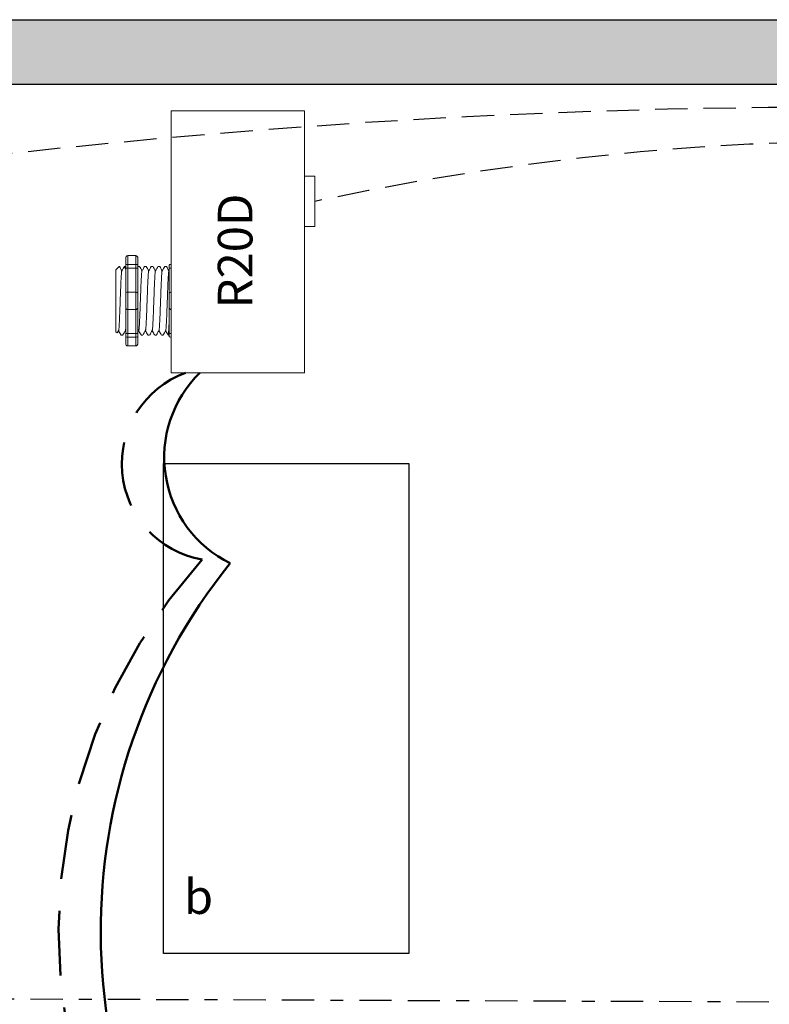
# Model space of a CAD drawing. Units: inches. Extents: x 597.5 to 672.5, y 699.9 to 788.8.
# Drawn here: x 640.1 to 645.9, y 773.2 to 780.8 of the extents above; entities that cross this region are included whole.
import ezdxf

# ---------------------------------------------------------------- set-up
doc = ezdxf.new("R2010")
doc.units = ezdxf.units.IN
doc.header["$MEASUREMENT"] = 0
for name, pattern in [('BORDER2', [0.875, 0.25, -0.125, 0.25, -0.125, 0, -0.125]), ('DASH2', [0.75, 0.5, -0.25]), ('DASHED2', [0.375, 0.25, -0.125]), ('HIDDENX2', [0.75, 0.5, -0.25])]:
    doc.linetypes.add(name, pattern=pattern)
doc.layers.add('0-10V Dimming', color=6, linetype='HIDDENX2', lineweight=50)
doc.layers.add('Power 120277', color=1, linetype='Continuous', lineweight=50)
for name, color, linetype in [('Cat5e Data cable', 5, 'DASHED2'), ('PC 3-Wire 18AWG', 30, 'BORDER2'), ('R20D Relay', 7, 'Continuous'), ('Room Layout', 7, 'Continuous')]:
    doc.layers.add(name, color=color, linetype=linetype)

msp = doc.modelspace()

# ---------------------------------------------------------------- hatches: boundary and pattern name
at = {"layer": 'Room Layout'}
msp.add_hatch(color=254, dxfattribs=at).paths.add_polyline_path([(632.2429, 778.4233), (632.2429, 780.3101), (651.515, 780.3101), (651.515, 779.7498), (652.015, 779.7498), (652.015, 780.8101), (631.7429, 780.8101), (631.7429, 778.4233)])

# ---------------------------------------------------------------- linework, layer by layer
at = {"layer": '0-10V Dimming', "color": 6, "linetype": 'DASH2', "lineweight": 50}
for centre, radius, start, end in [((641.6367, 777.3657), 0.7529, 110.07853, 260.05255), ((644.7052, 773.7329), 4.3116, 137.88875, 221.42815)]:
    msp.add_arc(centre, radius, start, end, dxfattribs=at)
at = {"layer": 'Cat5e Data cable', "linetype": 'DASHED2'}
for centre, radius, start, end in [((646.5542, 720.8798), 59.2533, 87.616508, 99.694434), ((646.8203, 758.6903), 21.1814, 83.68988, 102.10293)]:
    msp.add_arc(centre, radius, start, end, dxfattribs=at)
at = {"layer": 'PC 3-Wire 18AWG', "linetype": 'BORDER2'}
msp.add_line((649.2002, 773.1812), (635.4297, 773.2347), dxfattribs=at)
at = {"layer": 'Power 120277', "color": 1, "lineweight": 50}
for centre, radius, start, end in [((642.1268, 777.4171), 0.9143, 134.18631, 243.8334), ((645.2849, 773.7413), 4.5646, 141.27997, 219.38625)]:
    msp.add_arc(centre, radius, start, end, dxfattribs=at)
at = {"layer": 'R20D Relay', "linetype": 'Continuous', "lineweight": 9}
for p, q in [((641.2659, 780.104), (641.2659, 778.0728)), ((642.3011, 780.104), (641.2659, 780.104)), ((642.3011, 778.0728), (642.3011, 780.104)), ((642.3011, 779.5962), (642.3792, 779.5962)), ((642.3792, 779.5962), (642.3792, 779.2056)), ((642.3011, 779.2056), (642.3011, 779.271)), ((642.3792, 779.2056), (642.3011, 779.2056)), ((641.2659, 778.0728), (642.3011, 778.0728))]:
    msp.add_line(p, q, dxfattribs=at)
at = {"layer": 'R20D Relay', "lineweight": 9}
for p, q in [((640.9921, 778.981), (640.9295, 778.981)), ((641.2659, 778.9132), (641.2659, 778.981)), ((640.9139, 778.9596), (640.9139, 778.9074)), ((641.0077, 778.9596), (641.0077, 778.9074)), ((641.2503, 778.9074), (641.2503, 778.8808)), ((641.2659, 778.8842), (641.2659, 778.9132)), ((640.8383, 778.8708), (640.8643, 778.8969)), ((640.8643, 778.8969), (640.8643, 778.8969)), ((640.9036, 778.8969), (640.9139, 778.8969)), ((641.0079, 778.8969), (641.0209, 778.8969)), ((641.0601, 778.8969), (641.073, 778.8969)), ((641.1122, 778.8969), (641.1252, 778.8969)), ((641.1643, 778.8969), (641.1773, 778.8969)), ((641.2165, 778.8969), (641.2294, 778.8969)), ((641.2659, 778.6988), (641.2659, 778.8842)), ((640.8383, 778.6445), (640.838, 778.6926)), ((640.8383, 778.6445), (640.838, 778.6926)), ((641.2659, 778.5632), (641.2659, 778.6988)), ((640.8383, 778.5854), (640.8383, 778.6416)), ((640.8383, 778.5854), (640.8383, 778.6416)), ((640.8383, 778.5721), (640.8383, 778.5721)), ((640.8383, 778.5721), (640.8383, 778.5721)), ((640.8383, 778.5719), (640.8383, 778.5719)), ((640.8383, 778.5719), (640.8383, 778.5139)), ((640.8383, 778.5719), (640.8383, 778.5719)), ((640.8383, 778.5719), (640.8383, 778.5139)), ((641.2659, 778.3778), (641.2659, 778.5632)), ((640.8383, 778.4571), (640.8383, 778.5117)), ((640.8383, 778.4571), (640.8383, 778.5117)), ((640.8383, 778.3966), (640.8383, 778.4529)), ((640.8383, 778.3966), (640.8383, 778.4529)), ((640.8479, 778.3815), (640.8383, 778.3912)), ((640.859, 778.4008), (640.8486, 778.3829)), ((640.858, 778.399), (640.8776, 778.3651)), ((640.8643, 778.3881), (640.858, 778.399)), ((640.858, 778.399), (640.858, 778.399)), ((641.2503, 778.3812), (641.2503, 778.3545)), ((641.2659, 778.3488), (641.2659, 778.3778)), ((640.8905, 778.3651), (640.8776, 778.3651)), ((640.9139, 778.3545), (640.9139, 778.3024)), ((641.0077, 778.3545), (641.0077, 778.3024)), ((641.047, 778.3651), (641.034, 778.3651)), ((641.0991, 778.3651), (641.0861, 778.3651)), ((641.1512, 778.3651), (641.1383, 778.3651)), ((641.2034, 778.3651), (641.1904, 778.3651)), ((641.2503, 778.3651), (641.2425, 778.3651)), ((641.2659, 778.281), (641.2659, 778.3488)), ((640.9921, 778.281), (640.9295, 778.281))]:
    msp.add_line(p, q, dxfattribs=at)
at = {"layer": 'R20D Relay', "lineweight": 0}
for p, q in [((640.9295, 778.9132), (640.9295, 778.981)), ((640.9921, 778.9132), (640.9921, 778.981)), ((640.9921, 778.9132), (640.9295, 778.9132)), ((640.9295, 778.8842), (640.9295, 778.9132)), ((640.9921, 778.8842), (640.9921, 778.9132)), ((640.9921, 778.8842), (640.9295, 778.8842)), ((640.9295, 778.6988), (640.9295, 778.8842)), ((640.9921, 778.6988), (640.9921, 778.8842)), ((640.9921, 778.6988), (640.9295, 778.6988)), ((640.9295, 778.5632), (640.9295, 778.6988)), ((640.9921, 778.5632), (640.9921, 778.6988)), ((640.9921, 778.5632), (640.9295, 778.5632)), ((640.9295, 778.3778), (640.9295, 778.5632)), ((640.9921, 778.3778), (640.9921, 778.5632)), ((640.9921, 778.3778), (640.9295, 778.3778)), ((640.9295, 778.3488), (640.9295, 778.3778)), ((640.9921, 778.3488), (640.9921, 778.3778)), ((640.9921, 778.3488), (640.9295, 778.3488)), ((640.9295, 778.281), (640.9295, 778.3488)), ((640.9921, 778.281), (640.9921, 778.3488))]:
    msp.add_line(p, q, dxfattribs=at)
at = {"layer": 'R20D Relay', "color": 7, "lineweight": 9}
for p, q in [((640.9139, 778.9074), (640.9139, 778.3545)), ((641.0077, 778.9074), (641.0077, 778.3545)), ((640.8383, 778.7264), (640.8383, 778.6961))]:
    msp.add_line(p, q, dxfattribs=at)
at = {"layer": 'R20D Relay', "color": 7, "linetype": 'Continuous', "lineweight": 9}
for p, q in [((640.8383, 778.8708), (640.8383, 778.3912)), ((640.8383, 778.8708), (640.8383, 778.3912)), ((640.8383, 778.8708), (640.8383, 778.3912)), ((641.2503, 778.8808), (641.2503, 778.6831)), ((641.2503, 778.6831), (641.2503, 778.5789)), ((641.2503, 778.5789), (641.2503, 778.3812))]:
    msp.add_line(p, q, dxfattribs=at)
at = {"layer": 'R20D Relay', "color": 250, "lineweight": 9}
msp.add_line((640.8383, 778.7273), (640.8383, 778.7606), dxfattribs=at)
msp.add_line((640.8383, 778.7273), (640.8383, 778.7606), dxfattribs=at)
at = {"layer": 'R20D Relay', "color": 0, "lineweight": 9}
for p, q in [((640.8383, 778.6211), (640.8383, 778.5572)), ((640.8383, 778.5142), (640.8383, 778.4503)), ((640.8383, 778.4529), (640.8383, 778.4529)), ((640.8383, 778.4529), (640.8383, 778.4503))]:
    msp.add_line(p, q, dxfattribs=at)
at = {"layer": 'R20D Relay', "lineweight": 9, "flags": 128}
msp.add_lwpolyline([(640.858, 778.399), (640.8554, 778.3944), (640.8531, 778.3905), (640.8512, 778.3873), (640.8498, 778.3848), (640.8487, 778.383), (640.8483, 778.3823)], dxfattribs=at)
at = {"layer": 'R20D Relay', "lineweight": 0}
for centre, start, end in [((640.9295, 778.6831), 90, 180), ((640.9921, 778.6831), 0, 90), ((641.2659, 778.6831), 90, 180), ((640.9295, 778.5789), 180, 270), ((640.9921, 778.5789), 270, 0), ((641.2659, 778.5789), 180, 270)]:
    msp.add_arc(centre, 0.0156, start, end, dxfattribs=at)
at = {"layer": 'R20D Relay', "lineweight": 9, "extrusion": (0, 0, -1)}
for centre, major_axis, ratio, start_param, end_param in [((640.9295, 778.9596), (0, 0.0214), 0.732051, 4.712389, 6.283185), ((641.2659, 778.9074), (0.0156, 0), 0.366025, 3.141593, 4.712389), ((640.7246, 778.631), (0.153, -0.2659), 0.000001, 0, 0.41877), ((640.9295, 778.3024), (0, 0.0214), 0.732051, 3.141593, 4.712389), ((641.2659, 778.3545), (0.0156, 0), 0.366025, 1.570796, 3.141593)]:
    msp.add_ellipse(centre, major_axis=major_axis, ratio=ratio, start_param=start_param, end_param=end_param, dxfattribs=at)
at = {"layer": 'R20D Relay', "lineweight": 9}
for centre, start_param, end_param in [((640.9921, 778.9596), 4.712389, 6.283185), ((640.9921, 778.3024), 3.141593, 4.712389)]:
    msp.add_ellipse(centre, major_axis=(0, 0.0214), ratio=0.732051, start_param=start_param, end_param=end_param, dxfattribs=at)
at = {"layer": 'R20D Relay', "lineweight": 0, "extrusion": (0, 0, -1)}
for centre, start_param, end_param in [((640.9295, 778.9074), 3.141593, 4.712389), ((640.9295, 778.3545), 1.570796, 3.141593)]:
    msp.add_ellipse(centre, major_axis=(0.0156, 0), ratio=0.366025, start_param=start_param, end_param=end_param, dxfattribs=at)
at = {"layer": 'R20D Relay', "lineweight": 0}
for centre, start_param, end_param in [((640.9921, 778.9074), 3.141593, 4.712389), ((640.9921, 778.3545), 1.570796, 3.141593)]:
    msp.add_ellipse(centre, major_axis=(-0.0156, 0), ratio=0.366025, start_param=start_param, end_param=end_param, dxfattribs=at)
at = {"layer": 'R20D Relay', "color": 253, "linetype": 'Continuous', "lineweight": 0}
for points in [[(640.859, 778.4009), (640.8593, 778.4021), (640.8599, 778.4044), (640.8608, 778.4116), (640.8618, 778.4216), (640.8627, 778.4342), (640.8636, 778.4492), (640.8645, 778.4665), (640.8655, 778.486), (640.8664, 778.5074), (640.8674, 778.5303), (640.8683, 778.5543), (640.8692, 778.5792), (640.8701, 778.6048), (640.8711, 778.631), (640.872, 778.6572), (640.873, 778.6828), (640.8739, 778.7077), (640.8748, 778.7317), (640.8757, 778.7546), (640.8767, 778.776), (640.8776, 778.7955), (640.8785, 778.8128), (640.8794, 778.8278), (640.8804, 778.8403), (640.8813, 778.8504), (640.8823, 778.8575), (640.883, 778.8615), (640.8835, 778.862), (640.8836, 778.8622)], [(641.0155, 778.4009), (641.0157, 778.4021), (641.0163, 778.4044), (641.0172, 778.4116), (641.0182, 778.4216), (641.0191, 778.4342), (641.02, 778.4492), (641.0209, 778.4665), (641.0219, 778.486), (641.0228, 778.5074), (641.0238, 778.5303), (641.0247, 778.5543), (641.0256, 778.5792), (641.0265, 778.6048), (641.0275, 778.631), (641.0284, 778.6572), (641.0294, 778.6828), (641.0303, 778.7077), (641.0312, 778.7317), (641.0321, 778.7546), (641.0331, 778.776), (641.034, 778.7955), (641.0349, 778.8128), (641.0358, 778.8278), (641.0368, 778.8403), (641.0377, 778.8504), (641.0387, 778.8575), (641.0394, 778.8615), (641.0399, 778.862), (641.04, 778.8622)], [(641.0676, 778.4009), (641.0679, 778.4021), (641.0685, 778.4044), (641.0694, 778.4116), (641.0703, 778.4216), (641.0713, 778.4342), (641.0722, 778.4492), (641.0731, 778.4665), (641.074, 778.486), (641.075, 778.5074), (641.0759, 778.5303), (641.0768, 778.5543), (641.0777, 778.5792), (641.0787, 778.6048), (641.0796, 778.631), (641.0806, 778.6572), (641.0815, 778.6828), (641.0824, 778.7077), (641.0833, 778.7317), (641.0843, 778.7546), (641.0852, 778.776), (641.0862, 778.7955), (641.0871, 778.8128), (641.088, 778.8278), (641.0889, 778.8403), (641.0899, 778.8504), (641.0908, 778.8575), (641.0916, 778.8615), (641.092, 778.862), (641.0922, 778.8622)], [(641.1197, 778.4009), (641.12, 778.4021), (641.1206, 778.4044), (641.1215, 778.4116), (641.1225, 778.4216), (641.1234, 778.4342), (641.1243, 778.4492), (641.1252, 778.4665), (641.1262, 778.486), (641.1271, 778.5074), (641.1281, 778.5303), (641.129, 778.5543), (641.1299, 778.5792), (641.1308, 778.6048), (641.1318, 778.631), (641.1327, 778.6572), (641.1336, 778.6828), (641.1345, 778.7077), (641.1355, 778.7317), (641.1364, 778.7546), (641.1374, 778.776), (641.1383, 778.7955), (641.1392, 778.8128), (641.1401, 778.8278), (641.141, 778.8403), (641.142, 778.8504), (641.1429, 778.8575), (641.1437, 778.8615), (641.1442, 778.862), (641.1443, 778.8622)], [(641.1719, 778.4009), (641.1721, 778.4021), (641.1727, 778.4044), (641.1737, 778.4116), (641.1746, 778.4216), (641.1755, 778.4342), (641.1764, 778.4492), (641.1774, 778.4665), (641.1783, 778.486), (641.1793, 778.5074), (641.1802, 778.5303), (641.1811, 778.5543), (641.182, 778.5792), (641.1829, 778.6048), (641.1839, 778.631), (641.1848, 778.6572), (641.1858, 778.6828), (641.1867, 778.7077), (641.1876, 778.7317), (641.1885, 778.7546), (641.1895, 778.776), (641.1904, 778.7955), (641.1914, 778.8128), (641.1923, 778.8278), (641.1932, 778.8403), (641.1941, 778.8504), (641.1951, 778.8575), (641.1959, 778.8615), (641.1963, 778.862), (641.1964, 778.8622)], [(641.224, 778.4009), (641.2243, 778.4021), (641.2249, 778.4044), (641.2258, 778.4116), (641.2267, 778.4216), (641.2277, 778.4342), (641.2286, 778.4492), (641.2295, 778.4665), (641.2304, 778.486), (641.2314, 778.5074), (641.2323, 778.5303), (641.2333, 778.5543), (641.2341, 778.5792), (641.2351, 778.6048), (641.236, 778.631), (641.237, 778.6572), (641.2379, 778.6828), (641.2388, 778.7077), (641.2397, 778.7317), (641.2407, 778.7546), (641.2416, 778.776), (641.2426, 778.7955), (641.2435, 778.8128), (641.2444, 778.8278), (641.2453, 778.8403), (641.2463, 778.8504), (641.2472, 778.8575), (641.248, 778.8615), (641.2484, 778.862), (641.2486, 778.8622)]]:
    msp.add_open_spline(points, degree=3, knots=[0, 0, 0, 0, 0.034103, 0.07233, 0.110507, 0.148394, 0.185865, 0.223665, 0.261804, 0.30004, 0.33813, 0.375835, 0.413349, 0.451313, 0.48952, 0.527727, 0.565691, 0.603205, 0.64091, 0.679, 0.717236, 0.755375, 0.793175, 0.830646, 0.868533, 0.90671, 0.944937, 0.982968, 1, 1, 1, 1], dxfattribs=at)
at = {"layer": 'R20D Relay', "lineweight": 9}
for points, knots in [([(640.8643, 778.8969), (640.8644, 778.8969), (640.8646, 778.897), (640.8648, 778.8965), (640.8649, 778.8962)], [0, 0, 0, 0, 0.226338, 1, 1, 1, 1]), ([(640.865, 778.8963), (640.868, 778.8911), (640.8744, 778.8801), (640.8807, 778.8692), (640.8841, 778.8634)], [0, 0, 0, 0, 0.471779, 1, 1, 1, 1]), ([(640.8836, 778.8625), (640.8871, 778.8686), (640.8936, 778.8799), (640.9001, 778.8911), (640.9031, 778.8963)], [0, 0, 0, 0, 0.540083, 1, 1, 1, 1]), ([(640.9015, 778.8963), (640.9045, 778.8911), (640.9086, 778.884), (640.9128, 778.8769), (640.9139, 778.875)], [0, 0, 0, 0, 0.4717786, 0.6468848, 0.6468848, 0.6468848, 0.6468848]), ([(640.9015, 778.8963), (640.9045, 778.8911), (640.9086, 778.884), (640.9128, 778.8769), (640.9139, 778.875)], [0, 0, 0, 0, 0.4717786, 0.6468848, 0.6468848, 0.6468848, 0.6468848]), ([(641.0215, 778.8963), (641.0244, 778.8911), (641.0308, 778.8801), (641.0372, 778.8692), (641.0405, 778.8634)], [0, 0, 0, 0, 0.471779, 1, 1, 1, 1]), ([(641.04, 778.8625), (641.0435, 778.8686), (641.05, 778.8799), (641.0565, 778.8911), (641.0595, 778.8963)], [0, 0, 0, 0, 0.540083, 1, 1, 1, 1]), ([(641.0736, 778.8963), (641.0766, 778.8911), (641.0829, 778.8801), (641.0893, 778.8692), (641.0927, 778.8634)], [0, 0, 0, 0, 0.471779, 1, 1, 1, 1]), ([(641.0922, 778.8625), (641.0957, 778.8686), (641.1022, 778.8799), (641.1086, 778.8911), (641.1116, 778.8963)], [0, 0, 0, 0, 0.540083, 1, 1, 1, 1]), ([(641.1257, 778.8963), (641.1287, 778.8911), (641.1351, 778.8801), (641.1414, 778.8692), (641.1448, 778.8634)], [0, 0, 0, 0, 0.471779, 1, 1, 1, 1]), ([(641.1443, 778.8625), (641.1478, 778.8686), (641.1543, 778.8799), (641.1608, 778.8911), (641.1638, 778.8963)], [0, 0, 0, 0, 0.540083, 1, 1, 1, 1]), ([(641.1779, 778.8963), (641.1809, 778.8911), (641.1872, 778.8801), (641.1936, 778.8692), (641.1969, 778.8634)], [0, 0, 0, 0, 0.471779, 1, 1, 1, 1]), ([(641.1964, 778.8625), (641.1999, 778.8686), (641.2064, 778.8799), (641.2129, 778.8911), (641.2159, 778.8963)], [0, 0, 0, 0, 0.540083, 1, 1, 1, 1]), ([(641.23, 778.8963), (641.233, 778.8911), (641.2394, 778.8801), (641.2457, 778.8692), (641.2491, 778.8634)], [0, 0, 0, 0, 0.471779, 1, 1, 1, 1]), ([(640.9112, 778.4008), (640.9077, 778.3947), (640.9011, 778.3835), (640.8946, 778.3723), (640.8916, 778.3672)], [0, 0, 0, 0, 0.539064, 1, 1, 1, 1]), ([(641.0329, 778.3672), (641.0299, 778.3723), (641.0238, 778.383), (641.0176, 778.3936), (641.0144, 778.3991)], [0, 0, 0, 0, 0.485943, 1, 1, 1, 1]), ([(641.0676, 778.4008), (641.0641, 778.3947), (641.0576, 778.3835), (641.051, 778.3723), (641.048, 778.3672)], [0, 0, 0, 0, 0.539064, 1, 1, 1, 1]), ([(641.085, 778.3672), (641.0821, 778.3723), (641.0759, 778.383), (641.0697, 778.3936), (641.0666, 778.3991)], [0, 0, 0, 0, 0.485943, 1, 1, 1, 1]), ([(641.1197, 778.4008), (641.1162, 778.3947), (641.1097, 778.3835), (641.1032, 778.3723), (641.1002, 778.3672)], [0, 0, 0, 0, 0.539064, 1, 1, 1, 1]), ([(641.1372, 778.3672), (641.1342, 778.3723), (641.128, 778.383), (641.1219, 778.3936), (641.1187, 778.3991)], [0, 0, 0, 0, 0.485943, 1, 1, 1, 1]), ([(641.1719, 778.4008), (641.1684, 778.3947), (641.1618, 778.3835), (641.1553, 778.3723), (641.1523, 778.3672)], [0, 0, 0, 0, 0.539064, 1, 1, 1, 1]), ([(641.1893, 778.3672), (641.1863, 778.3723), (641.1802, 778.383), (641.174, 778.3936), (641.1709, 778.3991)], [0, 0, 0, 0, 0.485943, 1, 1, 1, 1]), ([(641.224, 778.4008), (641.2205, 778.3947), (641.214, 778.3835), (641.2074, 778.3723), (641.2044, 778.3672)], [0, 0, 0, 0, 0.539064, 1, 1, 1, 1]), ([(641.2415, 778.3672), (641.2385, 778.3723), (641.2323, 778.383), (641.2262, 778.3936), (641.223, 778.3991)], [0, 0, 0, 0, 0.485943, 1, 1, 1, 1])]:
    msp.add_open_spline(points, degree=3, knots=knots, dxfattribs=at)
at = {"layer": 'R20D Relay', "lineweight": 0}
for points in [[(640.9295, 778.8842), (640.9271, 778.8842), (640.9248, 778.8841), (640.9208, 778.8837), (640.9191, 778.8834), (640.9151, 778.8824), (640.9139, 778.8816), (640.9139, 778.8808)], [(640.9921, 778.8842), (640.9945, 778.8842), (640.9968, 778.8841), (641.0008, 778.8837), (641.0025, 778.8834), (641.0065, 778.8824), (641.0077, 778.8816), (641.0077, 778.8808)], [(641.2659, 778.8842), (641.2635, 778.8842), (641.2612, 778.8841), (641.2572, 778.8837), (641.2555, 778.8834), (641.2515, 778.8824), (641.2503, 778.8816), (641.2503, 778.8808)], [(640.9295, 778.3778), (640.9271, 778.3778), (640.9248, 778.3779), (640.9208, 778.3783), (640.9191, 778.3786), (640.9151, 778.3795), (640.9139, 778.3804), (640.9139, 778.3812)], [(640.9921, 778.3778), (640.9945, 778.3778), (640.9968, 778.3779), (641.0008, 778.3783), (641.0025, 778.3786), (641.0065, 778.3795), (641.0077, 778.3804), (641.0077, 778.3812)], [(641.2659, 778.3778), (641.2635, 778.3778), (641.2612, 778.3779), (641.2572, 778.3783), (641.2555, 778.3786), (641.2515, 778.3795), (641.2503, 778.3804), (641.2503, 778.3812)]]:
    msp.add_open_spline(points, degree=3, knots=[0, 0, 0, 0, 0.25, 0.25, 0.5, 0.5, 1, 1, 1, 1], dxfattribs=at)
at = {"layer": 'R20D Relay', "color": 7, "linetype": 'Continuous', "lineweight": 9}
msp.add_open_spline([(641.0079, 778.8969), (641.0078, 778.8968), (641.0078, 778.8968), (641.0077, 778.8967)], degree=3, dxfattribs=at)
at = {"layer": 'R20D Relay', "lineweight": 9}
for points in [[(641.2486, 778.8625), (641.2491, 778.8635), (641.2497, 778.8645), (641.2503, 778.8655)], [(640.9139, 778.3927), (640.9126, 778.3948), (640.9114, 778.3969), (640.9102, 778.3991)], [(641.0155, 778.4008), (641.0129, 778.3964), (641.0103, 778.3919), (641.0077, 778.3875)]]:
    msp.add_open_spline(points, degree=3, dxfattribs=at)
at = {"layer": 'R20D Relay', "color": 7, "linetype": 'Continuous', "lineweight": 9}
msp.add_open_spline([(641.2503, 778.4726), (641.2501, 778.4691), (641.2497, 778.4587), (641.249, 778.4425), (641.2482, 778.4251), (641.2474, 778.4096), (641.2466, 778.3962), (641.2458, 778.385), (641.245, 778.3761), (641.2441, 778.3698), (641.2433, 778.3659), (641.2425, 778.3648), (641.242, 778.3653), (641.2416, 778.3669), (641.2416, 778.3672)], degree=3, knots=[0.6773349, 0.6773349, 0.6773349, 0.6773349, 0.6925379, 0.7227964, 0.7528202, 0.7825428, 0.8125027, 0.8427258, 0.8730674, 0.9033792, 0.9335141, 0.9633297, 0.9931454, 1, 1, 1, 1], dxfattribs=at)
at = {"layer": 'R20D Relay', "color": 7, "linetype": 'Continuous', "lineweight": 0}
msp.add_open_spline([(640.9112, 778.4009), (640.9115, 778.4021), (640.912, 778.4044), (640.913, 778.4115), (640.9136, 778.4179), (640.9139, 778.4215)], degree=3, knots=[0, 0, 0, 0, 0.0341033, 0.0723298, 0.1083571, 0.1083571, 0.1083571, 0.1083571], dxfattribs=at)
at = {"layer": 'Room Layout', "color": 7}
for p, q in [((631.7429, 780.8101), (652.015, 780.8101)), ((632.2429, 780.3101), (651.515, 780.3101))]:
    msp.add_line(p, q, dxfattribs=at)
msp.add_lwpolyline([(641.2071, 773.5695), (641.2071, 777.3695), (643.1076, 777.3695), (643.1076, 773.5695)], close=True, dxfattribs=at)

# ---------------------------------------------------------------- texts
at = {"layer": 'R20D Relay', "insert": (641.6278, 778.5711), "char_height": 0.268412, "attachment_point": 1, "rotation": 90}
msp.add_mtext('{\\fArial|b0|i0|c0|p34;R20D}', dxfattribs=at)
at = {"layer": 'R20D Relay', "insert": (641.3647, 774.1457), "char_height": 0.268412, "attachment_point": 1}
msp.add_mtext('{\\fArial|b0|i0|c0|p34;b}', dxfattribs=at)

doc.saveas('drawing.dxf')
